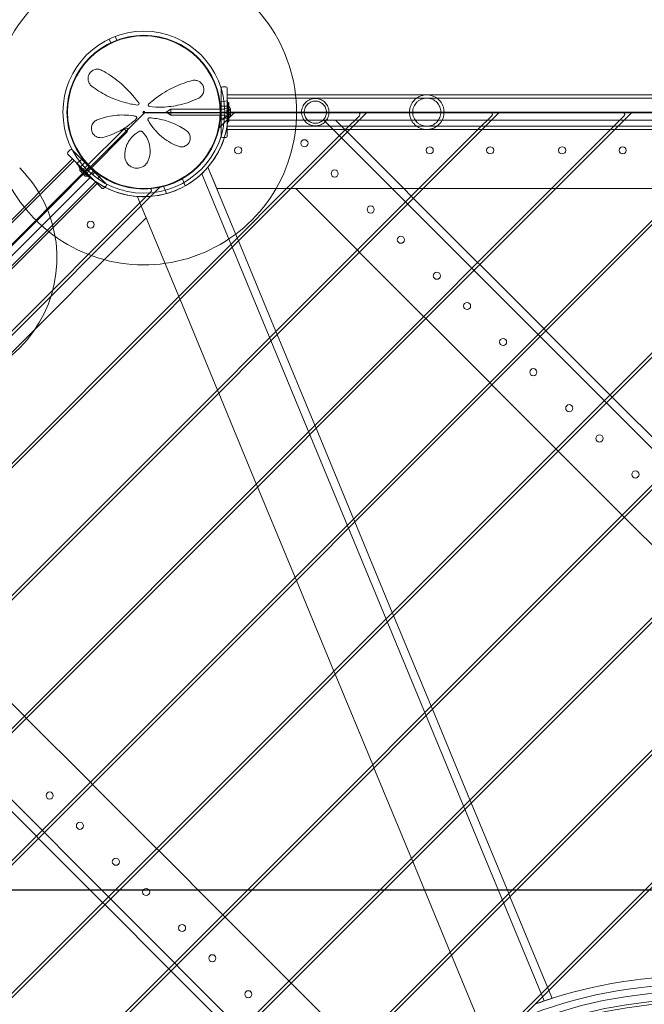
# Model space of a CAD drawing. Units: millimetres. Extents: x -3804 to 9524, y -3404 to 3804.
# Drawn here: x -663 to -49, y 428 to 1395 of the extents above; entities that cross this region are included whole.
import ezdxf

# ---------------------------------------------------------------- set-up
doc = ezdxf.new("R2010")
doc.units = ezdxf.units.MM

# ---------------------------------------------------------------- blocks, each defined once
blk = doc.blocks.new('A$C4754b10b')
at = {"color": 0, "linetype": 'Continuous', "lineweight": 0}
for p, q in [((12644.35, -4236.07), (12642.78, -4232.39)), ((12650.33, -4233.52), (12648.76, -4229.84)), ((12752.91, -4280.86), (12752.91, -4280.69)), ((12752.91, -4327.52), (12752.91, -4280.86)), ((12757.41, -4279.19), (12754.41, -4279.19)), ((12758.91, -4280.69), (12758.91, -4327.69)), ((12759.17, -4293.12), (12751.24, -4294.19)), ((12913.77, -4287.19), (12758.91, -4287.19)), ((12913.77, -4290.39), (12758.91, -4290.39)), ((12977.1, -4287.19), (12913.77, -4287.19)), ((12977.1, -4290.39), (12913.77, -4290.39)), ((13022.03, -4287.19), (12977.1, -4287.19)), ((13022.03, -4290.39), (12977.1, -4290.39)), ((13192.76, -4287.19), (13022.03, -4287.19)), ((13411.78, -4290.39), (13022.03, -4290.39)), ((12698.91, -4304.19), (12703.31, -4301.29)), ((12703.31, -4305.07), (12703.31, -4301.29)), ((12703.31, -4301.29), (12755.26, -4301.29)), ((12758.91, -4298.19), (12752.91, -4298.19)), ((12756.49, -4301.03), (12758.91, -4299.94)), ((12758.31, -4302.34), (12758.31, -4304.75)), ((12759.41, -4302.34), (12758.31, -4302.34)), ((12759.41, -4301.62), (12759.41, -4301.75)), ((12761.91, -4301.62), (12759.41, -4301.62)), ((12759.41, -4303.47), (12759.41, -4301.75)), ((12761.91, -4302.15), (12759.41, -4302.15)), ((12761.91, -4302.21), (12759.41, -4302.21)), ((12760.36, -4294.87), (12760.36, -4307.01)), ((12761.88, -4300.39), (12760.36, -4297.84)), ((12761.91, -4300.5), (12761.91, -4305.31)), ((12698.91, -4304.19), (12703.31, -4307.09)), ((12703.31, -4307.09), (12703.31, -4305.07)), ((12703.31, -4307.09), (12755.26, -4307.09)), ((12765.66, -4304.78), (12750.57, -4319.87)), ((12752.18, -4310.05), (12756.15, -4310.54)), ((12758.91, -4310.19), (12752.91, -4310.19)), ((12757.18, -4304.19), (12753.88, -4304.19)), ((12755.13, -4311.07), (12758.59, -4307.61)), ((12756.49, -4307.36), (12758.91, -4308.44)), ((12758.31, -4304.75), (12758.31, -4306.04)), ((12759.41, -4306.04), (12758.31, -4306.04)), ((12759.41, -4303.47), (12759.41, -4303.79)), ((12759.41, -4306.01), (12759.41, -4303.79)), ((12759.41, -4306.01), (12759.41, -4306.23)), ((12761.91, -4306.17), (12759.41, -4306.17)), ((12759.41, -4306.73), (12759.41, -4306.23)), ((12761.91, -4306.23), (12759.41, -4306.23)), ((12759.41, -4306.73), (12759.41, -4306.77)), ((12761.91, -4306.77), (12759.41, -4306.77)), ((12759.52, -4312.19), (13674.29, -4312.19)), ((12767.08, -4304.19), (12759.91, -4304.19)), ((12760.36, -4307.01), (12760.36, -4313.51)), ((12761.88, -4307.99), (12760.36, -4310.54)), ((12761.91, -4305.31), (12761.91, -4307.89)), ((12887.29, -4304.19), (12767.08, -4304.19)), ((12853.91, -4312.19), (12920.91, -4379.19)), ((12865.22, -4312.19), (12853.91, -4312.19)), ((12932.22, -4379.19), (12865.22, -4312.19)), ((12875.12, -4321.19), (12888.7, -4307.61)), ((12895.77, -4304.78), (12879.36, -4321.19)), ((12897.19, -4304.19), (12887.29, -4304.19)), ((13017.39, -4304.19), (12897.19, -4304.19)), ((13005.22, -4321.19), (13018.81, -4307.61)), ((13025.88, -4304.78), (13009.47, -4321.19)), ((13027.29, -4304.19), (13017.39, -4304.19)), ((13147.5, -4304.19), (13027.29, -4304.19)), ((13135.33, -4321.19), (13148.92, -4307.61)), ((13155.99, -4304.78), (13139.57, -4321.19)), ((13157.4, -4304.19), (13147.5, -4304.19)), ((13199.05, -4304.19), (13157.4, -4304.19)), ((13399.79, -4321.19), (11930.23, -5790.75)), ((11930.23, -5916.61), (13525.65, -4321.19)), ((13269.68, -4321.19), (11930.23, -5660.64)), ((11930.23, -5786.51), (13395.55, -4321.19)), ((11930.23, -5656.4), (13265.44, -4321.19)), ((13139.57, -4321.19), (11930.23, -5530.53)), ((13009.47, -4321.19), (11930.23, -5400.43)), ((11930.23, -5526.29), (13135.33, -4321.19)), ((12879.36, -4321.19), (11930.23, -5270.32)), ((11930.23, -5396.18), (13005.22, -4321.19)), ((11930.23, -5266.07), (12875.12, -4321.19)), ((11930.23, -6046.72), (13655.76, -4321.19)), ((13529.9, -4321.19), (11930.23, -5920.86)), ((13660, -4321.19), (11930.23, -6050.96)), ((12657.52, -4320.53), (12619.71, -4358.35)), ((12661.35, -4319.75), (12657.52, -4320.53)), ((12657.52, -4320.53), (12660.56, -4323.58)), ((12661.35, -4319.75), (12660.56, -4323.58)), ((12751.4, -4316.51), (12755.37, -4316.99)), ((12913.77, -4317.99), (12758.91, -4317.99)), ((12913.77, -4321.19), (12758.91, -4321.19)), ((12913.77, -4317.99), (12977.1, -4317.99)), ((12913.77, -4321.19), (12977.1, -4321.19)), ((13022.03, -4317.99), (12977.1, -4317.99)), ((13022.03, -4321.19), (12977.1, -4321.19)), ((13022.03, -4317.99), (13411.78, -4317.99)), ((13022.03, -4321.19), (13411.78, -4321.19)), ((12660.56, -4323.58), (12622.75, -4361.39)), ((12752.91, -4327.69), (12752.91, -4327.52)), ((12754.41, -4329.19), (12757.41, -4329.19)), ((12604.43, -4341.31), (12602.31, -4343.44)), ((12606.55, -4341.31), (12606.67, -4341.43)), ((12606.88, -4341.65), (12639.45, -4374.22)), ((12606.9, -4350.15), (11959.19, -4997.86)), ((12608.32, -4351.57), (11960.61, -4999.28)), ((12602.64, -4345.89), (12602.31, -4345.56)), ((12635.21, -4378.46), (12602.64, -4345.89)), ((12617.27, -4349.68), (12610.91, -4354.53)), ((12622.48, -4358.62), (11967.66, -5013.44)), ((12622.44, -4367.74), (12613.36, -4358.66)), ((12614.15, -4361.56), (12614.1, -4359.4)), ((12618.92, -4353.69), (12614.68, -4357.93)), ((12614.9, -4362.4), (12616.67, -4360.63)), ((12618.45, -4359.1), (12616.45, -4359.7)), ((12616.72, -4360.68), (12616.67, -4360.63)), ((12616.72, -4360.68), (12617.46, -4361.42)), ((12617.26, -4361.22), (12618.04, -4360.44)), ((12617.65, -4361.61), (12617.46, -4361.42)), ((12620.66, -4363.06), (12618.04, -4360.44)), ((12768.64, -4427.67), (12739.89, -4358.25)), ((12739.89, -4358.25), (12748.56, -4379.19)), ((11977.3, -5015.11), (12624.15, -4368.26)), ((12619.4, -4366.89), (12614.21, -4361.7)), ((12617.65, -4361.61), (12619.3, -4363.25)), ((12618.7, -4366.2), (12620.47, -4364.43)), ((12619.5, -4363.46), (12619.3, -4363.25)), ((12619.5, -4363.46), (12620.41, -4364.36)), ((12619.53, -4366.95), (12621.7, -4367)), ((12619.88, -4363.84), (12620.66, -4363.06)), ((12620.47, -4364.43), (12620.41, -4364.36)), ((12622, -4362.65), (12621.4, -4364.65)), ((12627.41, -4362.17), (12623.17, -4366.42)), ((12629, -4362.54), (12626.59, -4365.74)), ((12634.19, -4366.45), (12631.79, -4369.65)), ((12717.68, -4376.49), (12714.59, -4369.04)), ((12733.85, -4364.58), (13070.41, -5177.1)), ((12629.53, -4372.78), (11981.82, -5020.49)), ((12630.94, -4374.19), (11983.24, -5021.9)), ((11987.52, -6119.54), (13728.58, -4378.48)), ((13731.71, -4379.59), (11988.63, -6122.67)), ((12635.54, -4378.79), (12635.21, -4378.46)), ((12637.66, -4378.79), (12639.78, -4376.67)), ((12639.66, -4374.43), (12639.78, -4374.55)), ((12692.59, -4377.86), (12687.45, -4382.99)), ((12699.2, -4384.14), (12696.11, -4376.69)), ((12748.56, -4379.19), (12817.12, -4379.19)), ((12817.12, -4379.19), (12821.36, -4379.19)), ((12821.36, -4379.19), (12947.22, -4379.19)), ((12886.69, -4439.73), (12826.15, -4379.19)), ((12826.15, -4379.19), (12932.22, -4379.19)), ((12920.91, -4379.19), (13461.38, -4919.67)), ((12932.22, -4379.19), (12939.72, -4386.69)), ((12947.22, -4379.19), (12951.47, -4379.19)), ((12951.47, -4379.19), (13077.33, -4379.19)), ((13077.33, -4379.19), (13081.57, -4379.19)), ((13081.57, -4379.19), (13207.44, -4379.19)), ((12687.45, -4382.99), (11992.03, -5078.41)), ((11992.52, -5073.68), (12682.72, -4383.48)), ((12670.6, -4386.95), (12673.13, -4393.07)), ((12673.13, -4393.07), (12670.6, -4386.95)), ((12682.72, -4383.48), (12683.79, -4382.41)), ((12939.72, -4386.69), (12941.84, -4388.81)), ((12941.84, -4388.81), (13004.77, -4451.75)), ((12673.13, -4393.07), (12674.37, -4396.07)), ((12674.37, -4396.07), (12673.13, -4393.07)), ((12674.37, -4396.07), (12711.24, -4485.07)), ((12679.27, -4407.89), (12674.37, -4396.07)), ((12016.93, -5070.23), (12679.27, -4407.89)), ((13025.48, -5211.69), (13829.03, -4408.14)), ((13831.15, -4410.26), (13033.49, -5207.92)), ((12769.88, -4430.67), (12768.64, -4427.67)), ((12806.75, -4519.67), (12769.88, -4430.67)), ((12888.81, -4441.85), (12886.69, -4439.73)), ((12951.74, -4504.78), (12888.81, -4441.85)), ((13004.77, -4451.75), (13006.9, -4453.87)), ((13006.9, -4453.87), (13069.83, -4516.8)), ((12711.24, -4485.07), (12712.48, -4488.07)), ((12712.48, -4488.07), (12749.35, -4577.07)), ((12953.86, -4506.9), (12951.74, -4504.78)), ((13016.8, -4569.83), (12953.86, -4506.9)), ((12807.99, -4522.67), (12806.75, -4519.67)), ((12844.86, -4611.67), (12807.99, -4522.67)), ((13069.83, -4516.8), (13071.95, -4518.92)), ((13071.95, -4518.92), (13134.88, -4581.85)), ((13018.92, -4571.95), (13016.8, -4569.83)), ((13081.85, -4634.89), (13018.92, -4571.95)), ((12749.35, -4577.07), (12750.59, -4580.07)), ((12750.59, -4580.07), (12787.45, -4669.07)), ((13134.88, -4581.85), (13137, -4583.98)), ((13137, -4583.98), (13199.94, -4646.91)), ((12846.1, -4614.67), (12844.86, -4611.67)), ((12882.96, -4703.67), (12846.1, -4614.67)), ((13083.97, -4637.01), (13081.85, -4634.89)), ((13146.9, -4699.94), (13083.97, -4637.01)), ((12787.45, -4669.07), (12788.7, -4672.07)), ((12788.7, -4672.07), (12825.56, -4761.07)), ((12884.21, -4706.67), (12882.96, -4703.67)), ((12921.07, -4795.67), (12884.21, -4706.67)), ((13149.02, -4702.06), (13146.9, -4699.94)), ((13211.96, -4765), (13149.02, -4702.06)), ((12874.99, -5307.67), (12327.24, -4759.92)), ((12825.56, -4761.07), (12826.8, -4764.07)), ((12826.8, -4764.07), (12863.67, -4853.07)), ((12922.31, -4798.67), (12921.07, -4795.67)), ((12959.18, -4887.67), (12922.31, -4798.67)), ((12559.3, -4897.22), (12496.36, -4834.29)), ((12863.67, -4853.07), (12864.91, -4856.07)), ((12864.91, -4856.07), (12901.78, -4945.07)), ((12960.42, -4890.67), (12959.18, -4887.67)), ((12997.29, -4979.67), (12960.42, -4890.67)), ((12561.42, -4899.35), (12559.3, -4897.22)), ((12624.35, -4962.28), (12561.42, -4899.35)), ((12901.78, -4945.07), (12903.02, -4948.07)), ((12903.02, -4948.07), (12939.88, -5037.07)), ((12508.39, -4952.38), (12571.32, -5015.31)), ((12626.47, -4964.4), (12624.35, -4962.28)), ((12689.41, -5027.33), (12626.47, -4964.4)), ((12998.53, -4982.67), (12997.29, -4979.67)), ((13035.39, -5071.67), (12998.53, -4982.67)), ((12571.32, -5015.31), (12573.44, -5017.43)), ((12573.44, -5017.43), (12636.37, -5080.36)), ((12691.53, -5029.45), (12689.41, -5027.33)), ((12754.46, -5092.39), (12691.53, -5029.45)), ((12939.88, -5037.07), (12941.13, -5040.07)), ((12941.13, -5040.07), (12977.99, -5129.07)), ((13036.64, -5074.67), (13035.39, -5071.67)), ((13073.5, -5163.67), (13036.64, -5074.67)), ((12636.37, -5080.36), (12638.49, -5082.49)), ((12638.49, -5082.49), (12701.43, -5145.42)), ((12756.58, -5094.51), (12754.46, -5092.39)), ((12819.51, -5157.44), (12756.58, -5094.51)), ((12977.99, -5129.07), (12979.23, -5132.07)), ((12979.23, -5132.07), (13008.73, -5203.28)), ((12701.43, -5145.42), (12703.55, -5147.54)), ((12703.55, -5147.54), (12766.48, -5210.47)), ((12821.63, -5159.56), (12819.51, -5157.44)), ((12884.57, -5222.49), (12821.63, -5159.56)), ((13074.74, -5166.67), (13073.5, -5163.67)), ((13078.02, -5174.58), (13074.74, -5166.67))]:
    blk.add_line(p, q, dxfattribs=at)
for centre, radius in [((12676.91, -4304.19), 79.5), ((12676.91, -4304.19), 75.5), ((12676.91, -4304.19), 75), ((12676.91, -4304.19), 1), ((12676.91, -4304.19), 0.5), ((12834.72, -4334.72), 3.5), ((12769.61, -4341.69), 3.5), ((12957.85, -4341.69), 3.5), ((13017.25, -4341.69), 3.5), ((13087.96, -4341.69), 3.5), ((13147.36, -4341.69), 3.5), ((12864.41, -4364.42), 3.5), ((12899.77, -4399.77), 3.5), ((12624.7, -4414.62), 3.5), ((12929.47, -4429.47), 3.5), ((12964.82, -4464.83), 3.5), ((12994.52, -4494.53), 3.5), ((13029.88, -4529.88), 3.5), ((13059.58, -4559.58), 3.5), ((13094.93, -4594.94), 3.5), ((13124.63, -4624.63), 3.5), ((13159.98, -4659.99), 3.5), ((12584.4, -4975.36), 3.5), ((12614.1, -5005.06), 3.5), ((12649.45, -5040.41), 3.5), ((12679.15, -5070.11), 3.5), ((12714.51, -5105.47), 3.5), ((12744.21, -5135.17), 3.5), ((12779.56, -5170.52), 3.5), ((13216.91, -5607.87), 440), ((13216.91, -5607.87), 432), ((13216.91, -5607.87), 429)]:
    blk.add_circle(centre, radius, dxfattribs=at)
for centre, radius, start, end in [((12676.91, -4304.19), 150, 6.5075, 218.4925), ((12754.41, -4280.69), 1.5, 90, 180), ((12757.41, -4280.69), 1.5, 0, 90), ((12676.91, -4304.19), 150, 229.0283, 6.5075), ((12670.87, -4295.88), 1.31, 262.7639, 35.91885), ((12682.53, -4297.3), 1.31, 132.34898, 263.0787), ((12676.91, -4304.19), 83, 274.56555, 4.21124), ((12755.26, -4298.29), 3, 270, 294.22775), ((12759.11, -4294.87), 0.2, 106.95776, 180), ((12759.63, -4296.59), 2, 73.04224, 106.95776), ((12760.16, -4294.87), 0.2, 0, 73.04224), ((12761.71, -4300.5), 0.2, 360, 30.80145), ((12668.44, -4309.69), 1.5, 314.1329, 78.61436), ((12682.12, -4311.1), 1.31, 87.3151, 208.46755), ((12676.91, -4304.19), 83, 319.35969, 0), ((12753.71, -4309.66), 2, 175.92885, 315), ((12753.88, -4306.19), 2, 90, 178.51163), ((12755.26, -4310.09), 3, 65.77225, 90), ((12757.18, -4306.19), 2, 315, 90), ((12761.71, -4307.89), 0.2, 329.19855, 0), ((12767.08, -4306.19), 2, 90, 135), ((12887.29, -4306.19), 2, 315, 90), ((12897.19, -4306.19), 2, 90, 135), ((13017.39, -4306.19), 2, 315, 90), ((13027.29, -4306.19), 2, 90, 135), ((13147.5, -4306.19), 2, 315, 90), ((13157.4, -4306.19), 2, 90, 135), ((12751.99, -4321.28), 2, 135, 167.17423), ((12759.11, -4313.51), 0.2, 180, 253.04224), ((12759.63, -4311.79), 2, 253.04224, 286.95776), ((12760.16, -4313.51), 0.2, 286.95776, 0), ((12754.41, -4327.69), 1.5, 180, 270), ((12757.41, -4327.69), 1.5, 270, 0), ((12605.49, -4342.37), 1.5, 45, 135), ((12603.37, -4344.5), 1.5, 135, 225), ((12466.54, -4447.38), 125, 30.87726, 45), ((12613.5, -4358.52), 0.2, 151.95776, 225), ((12615.09, -4359.36), 2, 118.04224, 151.95776), ((12676.91, -4304.19), 83, 220.78876, 271.46917), ((12614.24, -4357.77), 0.2, 45, 118.04224), ((12617.59, -4356.23), 3, 286.63095, 315), ((12624.87, -4363.51), 3, 135, 163.36905), ((12623.89, -4360.03), 2, 46.48837, 135), ((12676.91, -4304.19), 83, 274.56555, 319.35969), ((12614.35, -4361.56), 0.2, 181.35319, 225), ((12676.91, -4304.19), 83, 225, 265.64031), ((12619.54, -4366.75), 0.2, 225, 268.64681), ((12622.58, -4367.6), 0.2, 225, 298.04224), ((12621.73, -4366.01), 2, 298.04224, 331.95776), ((12623.32, -4366.86), 0.2, 331.95776, 45), ((12636.6, -4377.73), 1.5, 225, 315), ((12638.72, -4375.61), 1.5, 315, 45), ((12682.37, -4381), 2, 315, 94.07115), ((12694, -4379.27), 2, 102.82577, 135), ((12466.54, -4447.38), 125, 239.12274, 30.87726), ((12676.91, -4304.19), 83, 265.64031, 271.46917), ((12676.91, -4304.19), 83, 271.46917, 274.56555), ((12676.91, -4304.19), 83, 271.46917, 274.56555), ((12676.91, -4304.19), 150, 218.4925, 229.0283), ((13216.91, -5607.87), 455, 90.31544, 110.03875), ((13216.91, -5607.87), 447, 45, 225), ((13216.91, -5607.87), 455, 107.77246, 110.03875)]:
    blk.add_arc(centre, radius, start, end, dxfattribs=at)
for points, knots in [([(12635.77, -4263.11), (12635.11, -4262.75), (12634.4, -4262.47), (12632.48, -4261.96), (12631.21, -4261.87), (12628.66, -4262.26), (12627.38, -4262.72), (12625.02, -4264.29), (12623.96, -4265.42), (12622.64, -4267.8), (12622.28, -4268.98), (12621.99, -4271.42), (12622.13, -4272.66), (12622.84, -4275.08), (12623.48, -4276.23), (12624.71, -4277.66), (12625.15, -4278.09), (12625.64, -4278.47)], [0, 0, 0, 0, 0.235887, 0.235887, 0.613306, 0.613306, 0.967209, 0.967209, 1.316136, 1.316136, 1.611575, 1.611575, 1.953854, 1.953854, 2.349868, 2.349868, 2.543478, 2.543478, 2.543478, 2.543478]), ([(12671.93, -4295.11), (12671.24, -4294.16), (12670.54, -4293.22), (12664.67, -4285.65), (12658.88, -4279.77), (12647.17, -4270.04), (12641.27, -4266.15), (12635.77, -4263.11)], [0.466965, 0.466965, 0.466965, 0.466965, 0.815437, 0.815437, 3.325873, 3.325873, 5.796388, 5.796388, 5.796388, 5.796388]), ([(12724.35, -4273.09), (12719.23, -4274.44), (12713.75, -4276.32), (12702.48, -4281.44), (12696.68, -4284.71), (12687.86, -4291), (12684.68, -4293.56), (12681.65, -4296.33)], [0, 0, 0, 0, 2.025267, 2.025267, 4.095189, 4.095189, 5.308387, 5.308387, 5.308387, 5.308387]), ([(12730.8, -4290.27), (12731.48, -4289.93), (12732.12, -4289.51), (12733.63, -4288.21), (12734.42, -4287.21), (12735.57, -4284.84), (12735.92, -4283.46), (12735.91, -4281.59), (12735.89, -4281.21), (12735.7, -4279.76), (12735.36, -4278.68), (12734.28, -4276.63), (12733.52, -4275.71), (12731.78, -4274.23), (12730.8, -4273.69), (12728.73, -4272.94), (12727.63, -4272.77), (12725.8, -4272.8), (12725.06, -4272.91), (12724.35, -4273.09)], [0, 0, 0, 0, 0.232584, 0.232584, 0.604718, 0.604718, 0.979171, 0.979171, 1.073006, 1.073006, 1.333868, 1.333868, 1.616908, 1.616908, 1.909512, 1.909512, 2.232193, 2.232193, 2.457938, 2.457938, 2.457938, 2.457938]), ([(12625.64, -4278.47), (12629.92, -4281.8), (12634.96, -4285.1), (12645.99, -4290.68), (12651.89, -4293), (12662.22, -4295.8), (12666.43, -4296.64), (12670.7, -4297.19)], [0, 0, 0, 0, 2.124132, 2.124132, 4.09348, 4.09348, 5.362125, 5.362125, 5.362125, 5.362125]), ([(12682.37, -4298.6), (12686.57, -4299.11), (12690.78, -4299.31), (12700.93, -4299.04), (12706.77, -4298.24), (12719.14, -4295.35), (12725.41, -4292.95), (12730.8, -4290.27)], [0.445486, 0.445486, 0.445486, 0.445486, 1.685519, 1.685519, 3.489602, 3.489602, 5.789296, 5.789296, 5.789296, 5.789296]), ([(12759.68, -4298.1), (12759.64, -4297.47), (12759.58, -4296.8), (12759.46, -4295.57), (12759.4, -4295.01), (12759.3, -4294.13), (12759.25, -4293.75), (12759.18, -4293.24), (12759.17, -4293.12), (12759.17, -4293.12)], [0.7548469, 0.7548469, 0.7548469, 0.7548469, 0.9433337, 0.9433337, 1.1318205, 1.1318205, 1.3201684, 1.3201684, 1.5085163, 1.5085163, 1.5085163, 1.5085163]), ([(12845.41, -4317.69), (12844.49, -4317.69), (12843.57, -4317.6), (12841.8, -4317.23), (12840.94, -4316.96), (12838.5, -4315.92), (12837.03, -4314.91), (12834.72, -4312.6), (12833.69, -4311.14), (12832.63, -4308.65), (12832.36, -4307.78), (12832, -4305.99), (12831.91, -4305.08), (12831.91, -4303.3), (12832, -4302.39), (12832.36, -4300.6), (12832.63, -4299.73), (12833.69, -4297.25), (12834.72, -4295.78), (12837.03, -4293.47), (12838.5, -4292.46), (12840.94, -4291.42), (12841.8, -4291.15), (12843.57, -4290.79), (12844.49, -4290.69), (12846.33, -4290.69), (12847.24, -4290.79), (12849.01, -4291.15), (12849.87, -4291.42), (12852.32, -4292.46), (12853.78, -4293.47), (12856.09, -4295.78), (12857.12, -4297.25), (12858.18, -4299.73), (12858.45, -4300.6), (12858.82, -4302.39), (12858.91, -4303.3), (12858.91, -4305.08), (12858.82, -4305.99), (12858.45, -4307.78), (12858.18, -4308.65), (12857.12, -4311.14), (12856.09, -4312.6), (12853.78, -4314.91), (12852.32, -4315.92), (12849.87, -4316.96), (12849.01, -4317.23), (12847.24, -4317.6), (12846.33, -4317.69), (12845.41, -4317.69)], [0, 0, 0, 0, 0.27619, 0.27619, 0.55238, 0.55238, 1.104759, 1.104759, 1.640739, 1.640739, 1.908729, 1.908729, 2.176719, 2.176719, 2.444709, 2.444709, 2.712699, 2.712699, 3.248679, 3.248679, 3.801058, 3.801058, 4.077248, 4.077248, 4.353438, 4.353438, 4.629628, 4.629628, 4.905817, 4.905817, 5.458197, 5.458197, 5.994177, 5.994177, 6.262167, 6.262167, 6.530157, 6.530157, 6.798147, 6.798147, 7.066137, 7.066137, 7.602116, 7.602116, 8.154496, 8.154496, 8.430686, 8.430686, 8.706876, 8.706876, 8.706876, 8.706876]), ([(12845.41, -4315.09), (12846.12, -4315.09), (12846.85, -4315.02), (12848.27, -4314.73), (12848.97, -4314.52), (12850.97, -4313.68), (12852.17, -4312.85), (12854.05, -4310.96), (12854.89, -4309.76), (12855.73, -4307.75), (12855.95, -4307.05), (12856.24, -4305.62), (12856.31, -4304.9), (12856.31, -4303.48), (12856.24, -4302.76), (12855.95, -4301.33), (12855.73, -4300.63), (12854.89, -4298.62), (12854.05, -4297.42), (12852.17, -4295.53), (12850.97, -4294.71), (12848.97, -4293.87), (12848.27, -4293.65), (12846.85, -4293.36), (12846.12, -4293.29), (12844.69, -4293.29), (12843.97, -4293.36), (12842.54, -4293.65), (12841.84, -4293.87), (12839.84, -4294.71), (12838.65, -4295.53), (12836.76, -4297.42), (12835.93, -4298.62), (12835.08, -4300.63), (12834.86, -4301.33), (12834.58, -4302.76), (12834.51, -4303.48), (12834.51, -4304.9), (12834.58, -4305.62), (12834.86, -4307.05), (12835.08, -4307.75), (12835.93, -4309.76), (12836.76, -4310.96), (12838.65, -4312.85), (12839.84, -4313.68), (12841.84, -4314.52), (12842.54, -4314.73), (12843.97, -4315.02), (12844.69, -4315.09), (12845.41, -4315.09)], [0, 0, 0, 0, 0.213956, 0.213956, 0.427913, 0.427913, 0.855825, 0.855825, 1.279889, 1.279889, 1.491921, 1.491921, 1.703953, 1.703953, 1.915985, 1.915985, 2.128017, 2.128017, 2.552081, 2.552081, 2.979994, 2.979994, 3.19395, 3.19395, 3.407906, 3.407906, 3.621863, 3.621863, 3.835819, 3.835819, 4.263732, 4.263732, 4.687796, 4.687796, 4.899828, 4.899828, 5.11186, 5.11186, 5.323892, 5.323892, 5.535924, 5.535924, 5.959988, 5.959988, 6.3879, 6.3879, 6.601857, 6.601857, 6.815813, 6.815813, 6.815813, 6.815813]), ([(12937.91, -4304.19), (12937.91, -4303.13), (12938.01, -4302.04), (12938.43, -4299.87), (12938.75, -4298.79), (12939.59, -4296.73), (12940.11, -4295.75), (12941.31, -4293.93), (12941.99, -4293.1), (12943.5, -4291.54), (12944.4, -4290.78), (12946.34, -4289.46), (12947.38, -4288.91), (12949.52, -4288.03), (12950.62, -4287.7), (12952.8, -4287.29), (12953.88, -4287.19), (12956.06, -4287.19), (12957.23, -4287.31), (12959.54, -4287.79), (12960.68, -4288.16), (12963.94, -4289.59), (12965.89, -4291.01), (12968.7, -4294.08), (12969.87, -4295.84), (12971.07, -4298.81), (12971.38, -4299.86), (12971.8, -4302.01), (12971.91, -4303.11), (12971.91, -4304.19)], [0, 0, 0, 0, 0.317367, 0.317367, 0.634734, 0.634734, 0.952101, 0.952101, 1.269468, 1.269468, 1.62555, 1.62555, 1.981631, 1.981631, 2.337712, 2.337712, 2.693794, 2.693794, 3.092719, 3.092719, 3.491645, 3.491645, 4.289496, 4.289496, 4.939191, 4.939191, 5.264038, 5.264038, 5.588886, 5.588886, 5.588886, 5.588886]), ([(12968.71, -4304.19), (12968.71, -4303.32), (12968.62, -4302.43), (12968.28, -4300.68), (12968.03, -4299.83), (12967.05, -4297.4), (12966.09, -4295.96), (12963.78, -4293.46), (12962.19, -4292.31), (12958.67, -4290.78), (12956.75, -4290.39), (12953.23, -4290.39), (12951.38, -4290.72), (12948.77, -4291.79), (12947.93, -4292.25), (12946.35, -4293.32), (12945.62, -4293.94), (12943.83, -4295.8), (12942.81, -4297.31), (12941.45, -4300.65), (12941.11, -4302.47), (12941.11, -4304.19)], [-4.51961, -4.51961, -4.51961, -4.51961, -4.257665, -4.257665, -3.99572, -3.99572, -3.47183, -3.47183, -2.833604, -2.833604, -2.195377, -2.195377, -1.612751, -1.612751, -1.321438, -1.321438, -1.030125, -1.030125, -0.515063, -0.515063, 0, 0, 0, 0]), ([(12671.93, -4295.11), (12671.93, -4295.11), (12671.93, -4295.11), (12671.93, -4295.11), (12671.93, -4295.11), (12671.93, -4295.11)], [0, 0, 0, 0, 0.003005094, 0.003005094, 0.006010188, 0.006010188, 0.006010188, 0.006010188]), ([(12681.65, -4296.33), (12681.65, -4296.33), (12681.65, -4296.33), (12681.65, -4296.33), (12681.65, -4296.33), (12681.65, -4296.33)], [-0.007099048, -0.007099048, -0.007099048, -0.007099048, -0.003549524, -0.003549524, 0, 0, 0, 0]), ([(12751.24, -4294.19), (12751.24, -4294.19), (12751.25, -4294.31), (12751.32, -4294.82), (12751.37, -4295.2), (12751.47, -4296.08), (12751.53, -4296.64), (12751.64, -4297.87), (12751.7, -4298.54), (12751.74, -4299.17)], [1.5089172, 1.5089172, 1.5089172, 1.5089172, 1.6972662, 1.6972662, 1.8856151, 1.8856151, 2.0741342, 2.0741342, 2.2626533, 2.2626533, 2.2626533, 2.2626533]), ([(12631.01, -4311.76), (12630.67, -4311.9), (12630.34, -4312.06), (12628.72, -4312.96), (12627.59, -4314), (12626.02, -4316.48), (12625.53, -4317.85), (12625.26, -4320.76), (12625.47, -4322.28), (12626.66, -4325.12), (12627.65, -4326.39), (12630.25, -4328.43), (12631.92, -4329.05), (12634.59, -4329.3), (12635.61, -4329.22), (12636.59, -4328.98)], [0, 0, 0, 0, 0.100838, 0.100838, 0.511475, 0.511475, 0.873168, 0.873168, 1.222743, 1.222743, 1.592353, 1.592353, 2.039088, 2.039088, 2.318297, 2.318297, 2.318297, 2.318297]), ([(12668.73, -4308.22), (12668.13, -4308.1), (12667.53, -4307.99), (12660.66, -4306.8), (12654.31, -4306.67), (12642.08, -4308.06), (12636.23, -4309.64), (12631.01, -4311.76)], [0.56918, 0.56918, 0.56918, 0.56918, 0.747195, 0.747195, 2.611406, 2.611406, 4.548939, 4.548939, 4.548939, 4.548939]), ([(12636.59, -4328.98), (12642.41, -4327.55), (12648.44, -4325.28), (12657.81, -4320.09), (12661.26, -4317.78), (12666.23, -4313.77), (12667.89, -4312.31), (12669.48, -4310.77)], [0, 0, 0, 0, 2.063606, 2.063606, 3.311479, 3.311479, 3.96223, 3.96223, 3.96223, 3.96223]), ([(12669.48, -4310.77), (12669.48, -4310.77), (12669.48, -4310.77), (12669.48, -4310.77), (12669.48, -4310.77), (12669.48, -4310.77)], [-0.003002257, -0.003002257, -0.003002257, -0.003002257, -0.001501129, -0.001501129, 0, 0, 0, 0]), ([(12680.96, -4311.73), (12680.96, -4311.73), (12680.96, -4311.73), (12680.96, -4311.73), (12680.96, -4311.73), (12680.96, -4311.73)], [0, 0, 0, 0, 0.002164154, 0.002164154, 0.004328308, 0.004328308, 0.004328308, 0.004328308]), ([(12680.96, -4311.73), (12681.74, -4313.16), (12682.57, -4314.55), (12686.93, -4321.15), (12691.21, -4325.71), (12700.61, -4333.03), (12705.71, -4335.8), (12710.82, -4337.71)], [0.468467, 0.468467, 0.468467, 0.468467, 0.94227, 0.94227, 2.784547, 2.784547, 4.63255, 4.63255, 4.63255, 4.63255]), ([(12718.91, -4322.47), (12714.68, -4319.46), (12709.84, -4316.75), (12699.77, -4312.73), (12694.64, -4311.31), (12686.97, -4310.14), (12684.58, -4309.9), (12682.18, -4309.79)], [0, 0, 0, 0, 1.779642, 1.779642, 3.365053, 3.365053, 4.067307, 4.067307, 4.067307, 4.067307]), ([(12971.91, -4304.19), (12971.91, -4305.27), (12971.8, -4306.37), (12971.38, -4308.52), (12971.07, -4309.57), (12969.87, -4312.54), (12968.7, -4314.3), (12965.89, -4317.37), (12963.94, -4318.79), (12960.68, -4320.22), (12959.54, -4320.59), (12957.23, -4321.07), (12956.06, -4321.19), (12953.88, -4321.19), (12952.8, -4321.1), (12950.62, -4320.68), (12949.52, -4320.36), (12947.38, -4319.48), (12946.34, -4318.92), (12944.4, -4317.6), (12943.5, -4316.84), (12941.99, -4315.28), (12941.31, -4314.45), (12940.11, -4312.63), (12939.59, -4311.65), (12938.75, -4309.59), (12938.43, -4308.51), (12938.01, -4306.34), (12937.91, -4305.25), (12937.91, -4304.19)], [-5.588886, -5.588886, -5.588886, -5.588886, -5.264038, -5.264038, -4.939191, -4.939191, -4.289496, -4.289496, -3.491645, -3.491645, -3.092719, -3.092719, -2.693794, -2.693794, -2.337712, -2.337712, -1.981631, -1.981631, -1.62555, -1.62555, -1.269468, -1.269468, -0.952101, -0.952101, -0.634734, -0.634734, -0.317367, -0.317367, 0, 0, 0, 0]), ([(12941.11, -4304.19), (12941.11, -4305.91), (12941.45, -4307.73), (12942.81, -4311.07), (12943.83, -4312.58), (12945.62, -4314.44), (12946.35, -4315.06), (12947.93, -4316.13), (12948.77, -4316.59), (12951.38, -4317.66), (12953.23, -4317.99), (12956.75, -4317.99), (12958.67, -4317.61), (12962.19, -4316.07), (12963.78, -4314.92), (12966.09, -4312.42), (12967.05, -4310.98), (12968.03, -4308.55), (12968.28, -4307.7), (12968.62, -4305.95), (12968.71, -4305.06), (12968.71, -4304.19)], [0, 0, 0, 0, 0.515063, 0.515063, 1.030125, 1.030125, 1.321438, 1.321438, 1.612751, 1.612751, 2.195377, 2.195377, 2.833604, 2.833604, 3.47183, 3.47183, 3.99572, 3.99572, 4.257665, 4.257665, 4.51961, 4.51961, 4.51961, 4.51961]), ([(12675.2, -4323.31), (12675.09, -4323.21), (12674.98, -4323.12), (12674.66, -4322.91), (12674.45, -4322.82), (12673.93, -4322.68), (12673.62, -4322.66), (12673.07, -4322.74), (12672.83, -4322.82), (12672.6, -4322.93)], [0, 0, 0, 0, 0.00484656, 0.00484656, 0.01260104, 0.01260104, 0.02268188, 0.02268188, 0.03118056, 0.03118056, 0.03118056, 0.03118056]), ([(12710.82, -4337.71), (12711.4, -4337.93), (12712.02, -4338.09), (12713.65, -4338.32), (12714.71, -4338.29), (12717.04, -4337.77), (12718.32, -4337.18), (12720.42, -4335.44), (12721.26, -4334.34), (12722.33, -4331.98), (12722.58, -4330.74), (12722.57, -4328.2), (12722.26, -4326.92), (12721.07, -4324.44), (12720.1, -4323.31), (12718.91, -4322.47)], [0, 0, 0, 0, 0.168944, 0.168944, 0.439255, 0.439255, 0.771823, 0.771823, 1.080425, 1.080425, 1.374198, 1.374198, 1.705213, 1.705213, 2.099321, 2.099321, 2.099321, 2.099321]), ([(12672.6, -4322.93), (12671.25, -4323.63), (12669.97, -4324.44), (12666.87, -4326.78), (12665.18, -4328.46), (12662.36, -4332.1), (12661.22, -4334.06), (12659.15, -4338.87), (12658.45, -4341.79), (12658.17, -4345.67), (12658.15, -4346.65), (12658.19, -4347.62)], [0, 0, 0, 0, 0.426614, 0.426614, 1.109196, 1.109196, 1.782872, 1.782872, 2.711762, 2.711762, 3.024518, 3.024518, 3.024518, 3.024518]), ([(12681.33, -4351.61), (12682.6, -4348.43), (12683.25, -4344.94), (12683.07, -4338.02), (12682.33, -4334.61), (12679.56, -4328.43), (12677.63, -4325.65), (12675.2, -4323.31)], [0, 0, 0, 0, 1.101469, 1.101469, 2.128639, 2.128639, 3.073651, 3.073651, 3.073651, 3.073651]), ([(12620.44, -4353.55), (12620.03, -4353.08), (12619.59, -4352.57), (12618.8, -4351.62), (12618.45, -4351.18), (12617.9, -4350.48), (12617.66, -4350.18), (12617.35, -4349.78), (12617.27, -4349.68), (12617.27, -4349.68)], [2.2640984, 2.2640984, 2.2640984, 2.2640984, 2.4526175, 2.4526175, 2.6411366, 2.6411366, 2.8294855, 2.8294855, 3.0178345, 3.0178345, 3.0178345, 3.0178345]), ([(12658.19, -4347.62), (12658.26, -4349.52), (12658.78, -4351.42), (12660.63, -4354.65), (12661.85, -4356.01), (12664.83, -4358.06), (12666.57, -4358.77), (12670.3, -4359.33), (12672.27, -4359.14), (12676.11, -4357.84), (12677.9, -4356.59), (12680.14, -4354.02), (12680.84, -4352.85), (12681.33, -4351.61)], [0, 0, 0, 0, 0.554089, 0.554089, 1.034655, 1.034655, 1.493808, 1.493808, 1.976803, 1.976803, 2.552813, 2.552813, 2.940896, 2.940896, 2.940896, 2.940896]), ([(12610.91, -4354.53), (12610.91, -4354.53), (12610.99, -4354.63), (12611.3, -4355.03), (12611.54, -4355.34), (12612.09, -4356.03), (12612.44, -4356.47), (12613.22, -4357.42), (12613.66, -4357.94), (12614.07, -4358.41)], [3.0170326, 3.0170326, 3.0170326, 3.0170326, 3.2053806, 3.2053806, 3.3937285, 3.3937285, 3.5822153, 3.5822153, 3.7707021, 3.7707021, 3.7707021, 3.7707021])]:
    blk.add_open_spline(points, degree=3, knots=knots, dxfattribs=at)

msp = doc.modelspace()

# ---------------------------------------------------------------- linework, layer by layer
for p, q in [((-1303.68, 540), (-540, 1303.68)), ((-540, 1303.68), (540, 1303.68)), ((-1303.68, 540), (1303.68, 540))]:
    msp.add_line(p, q)

# ---------------------------------------------------------------- block references
msp.add_blockref('A$C4754b10b', (-13217.99, 5608.1))

doc.saveas('drawing.dxf')
